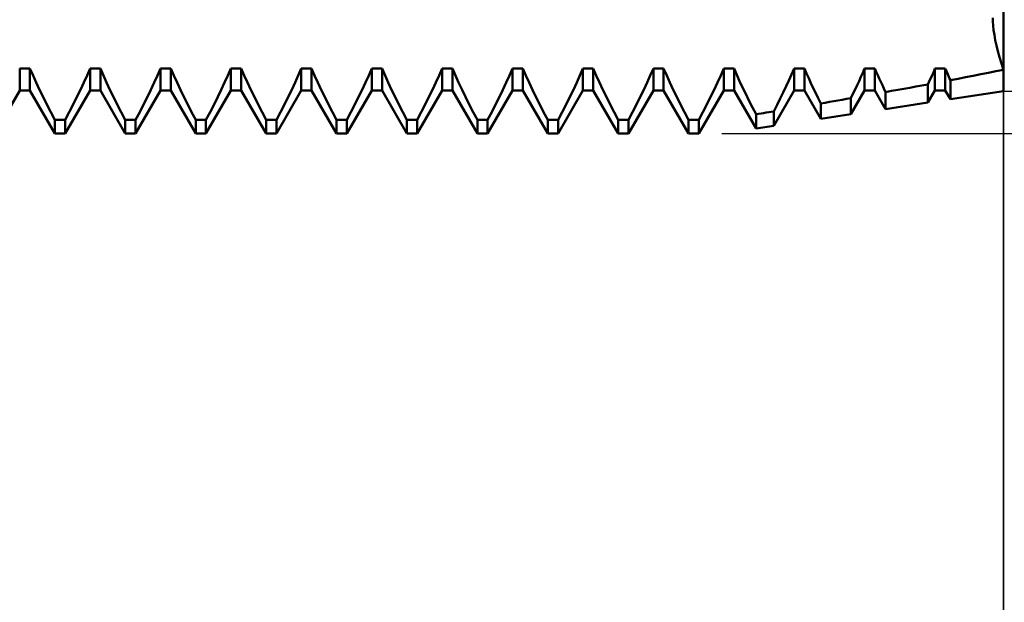
# Model space of a CAD drawing. Units: millimetres. Extents: x -27 to 114, y -36 to 38.
# Drawn here: x 73 to 80, y -6 to -2 of the extents above; entities that cross this region are included whole.
import ezdxf

# ---------------------------------------------------------------- set-up
doc = ezdxf.new("R2010")
doc.units = ezdxf.units.MM
doc.header["$LTSCALE"] = 4.4
doc.layers.add('1', color=4, linetype='CONTINUOUS')
doc.layers.add('2', color=7, linetype='CONTINUOUS')

msp = doc.modelspace()

# ---------------------------------------------------------------- linework, layer by layer
at = {"layer": '1', "color": 4, "linetype": 'CONTINUOUS', "lineweight": 50}
for p, q in [((80, -2.7), (80, 2.7)), ((79.9246, -2.2046), (79.9246, -2.1783)), ((79.9263, -2.2337), (79.9246, -2.2046)), ((79.9263, -2.2337), (79.9246, -2.2046)), ((79.9298, -2.2655), (79.9263, -2.2337)), ((79.9298, -2.2655), (79.9263, -2.2337)), ((79.9351, -2.2998), (79.9298, -2.2655)), ((79.9351, -2.2998), (79.9298, -2.2655)), ((79.942, -2.3364), (79.9351, -2.2998)), ((79.942, -2.3364), (79.9351, -2.2998)), ((79.9506, -2.3752), (79.942, -2.3364)), ((79.9506, -2.3752), (79.942, -2.3364)), ((79.9609, -2.4159), (79.9506, -2.3752)), ((79.9609, -2.4159), (79.9506, -2.3752)), ((79.9727, -2.4584), (79.9609, -2.4159)), ((79.9727, -2.4584), (79.9609, -2.4159)), ((79.9858, -2.5021), (79.9727, -2.4584)), ((79.9858, -2.5021), (79.9727, -2.4584)), ((80.0001, -2.5467), (79.9858, -2.5021)), ((80.0001, -2.5467), (79.9858, -2.5021)), ((73.0135, -2.5378), (73.0865, -2.5378)), ((73.0135, -2.6935), (73.0135, -2.5378)), ((73.0865, -2.6935), (73.0865, -2.5378)), ((73.1082, -2.588), (73.0866, -2.5378)), ((73.4918, -2.588), (73.5134, -2.5378)), ((73.5135, -2.5378), (73.5865, -2.5378)), ((73.5135, -2.6935), (73.5135, -2.5378)), ((73.5865, -2.6935), (73.5865, -2.5378)), ((73.6082, -2.588), (73.5866, -2.5378)), ((73.9918, -2.588), (74.0134, -2.5378)), ((74.0135, -2.5378), (74.0865, -2.5378)), ((74.0135, -2.6935), (74.0135, -2.5378)), ((74.0865, -2.6935), (74.0865, -2.5378)), ((74.1082, -2.588), (74.0866, -2.5378)), ((74.4918, -2.588), (74.5134, -2.5378)), ((74.5135, -2.5378), (74.5865, -2.5378)), ((74.5135, -2.6935), (74.5135, -2.5378)), ((74.5865, -2.6935), (74.5865, -2.5378)), ((74.6082, -2.588), (74.5866, -2.5378)), ((74.9918, -2.588), (75.0134, -2.5378)), ((75.0135, -2.5378), (75.0865, -2.5378)), ((75.0135, -2.6935), (75.0135, -2.5378)), ((75.0865, -2.6935), (75.0865, -2.5378)), ((75.1082, -2.588), (75.0866, -2.5378)), ((75.4918, -2.588), (75.5134, -2.5378)), ((75.5135, -2.5378), (75.5865, -2.5378)), ((75.5135, -2.6935), (75.5135, -2.5378)), ((75.5865, -2.6935), (75.5865, -2.5378)), ((75.6082, -2.588), (75.5866, -2.5378)), ((75.9918, -2.588), (76.0134, -2.5378)), ((76.0135, -2.5378), (76.0865, -2.5378)), ((76.0135, -2.6935), (76.0135, -2.5378)), ((76.0865, -2.6935), (76.0865, -2.5378)), ((76.1082, -2.588), (76.0866, -2.5378)), ((76.4918, -2.588), (76.5134, -2.5378)), ((76.5135, -2.5378), (76.5865, -2.5378)), ((76.5135, -2.6935), (76.5135, -2.5378)), ((76.5865, -2.6935), (76.5865, -2.5378)), ((76.6082, -2.588), (76.5866, -2.5378)), ((76.9918, -2.588), (77.0134, -2.5378)), ((77.0135, -2.5378), (77.0865, -2.5378)), ((77.0135, -2.6935), (77.0135, -2.5378)), ((77.0865, -2.6935), (77.0865, -2.5378)), ((77.1082, -2.588), (77.0866, -2.5378)), ((77.4918, -2.588), (77.5134, -2.5378)), ((77.5135, -2.5378), (77.5865, -2.5378)), ((77.5135, -2.6935), (77.5135, -2.5378)), ((77.5865, -2.6935), (77.5865, -2.5378)), ((77.6082, -2.588), (77.5866, -2.5378)), ((77.9918, -2.588), (78.0134, -2.5378)), ((78.0135, -2.5378), (78.0865, -2.5378)), ((78.0135, -2.6935), (78.0135, -2.5378)), ((78.0865, -2.6935), (78.0865, -2.5378)), ((78.1059, -2.5828), (78.0866, -2.5378)), ((78.1262, -2.6278), (78.1059, -2.5828)), ((78.4763, -2.6224), (78.4952, -2.5801)), ((78.4952, -2.5801), (78.5134, -2.5378)), ((78.5135, -2.5378), (78.5865, -2.5378)), ((78.5135, -2.6935), (78.5135, -2.5378)), ((78.5865, -2.6935), (78.5865, -2.5378)), ((78.6015, -2.5726), (78.5866, -2.5378)), ((78.6169, -2.6075), (78.6015, -2.5726)), ((78.9875, -2.5976), (79.0007, -2.5677)), ((79.0007, -2.5677), (79.0134, -2.5378)), ((79.0135, -2.5378), (79.0865, -2.5378)), ((79.0135, -2.6935), (79.0135, -2.5378)), ((79.0865, -2.6935), (79.0865, -2.5378)), ((79.0967, -2.5617), (79.0866, -2.5378)), ((79.1072, -2.5856), (79.0967, -2.5617)), ((79.1178, -2.6095), (79.1072, -2.5856)), ((79.4854, -2.6024), (79.4925, -2.5862)), ((79.4925, -2.5862), (79.4996, -2.5701)), ((79.4996, -2.5701), (79.5066, -2.5539)), ((79.5066, -2.5539), (79.5134, -2.5378)), ((79.5135, -2.5378), (79.5865, -2.5378)), ((79.5135, -2.6935), (79.5135, -2.5378)), ((79.5865, -2.6935), (79.5865, -2.5378)), ((79.5916, -2.5496), (79.5866, -2.5378)), ((79.5966, -2.5615), (79.5916, -2.5496)), ((79.6018, -2.5733), (79.5966, -2.5615)), ((79.607, -2.5852), (79.6018, -2.5733)), ((79.6123, -2.597), (79.607, -2.5852)), ((79.7852, -2.5895), (79.8391, -2.5789)), ((79.8391, -2.5789), (79.8929, -2.5682)), ((79.8929, -2.5682), (79.9466, -2.5575)), ((79.9466, -2.5575), (80, -2.5467)), ((73.1309, -2.6381), (73.1082, -2.588)), ((73.1546, -2.6883), (73.1309, -2.6381)), ((73.4454, -2.6883), (73.4691, -2.6381)), ((73.4691, -2.6381), (73.4918, -2.588)), ((73.6309, -2.6381), (73.6082, -2.588)), ((73.6546, -2.6883), (73.6309, -2.6381)), ((73.9454, -2.6883), (73.9691, -2.6381)), ((73.9691, -2.6381), (73.9918, -2.588)), ((74.1309, -2.6381), (74.1082, -2.588)), ((74.1546, -2.6883), (74.1309, -2.6381)), ((74.4454, -2.6883), (74.4691, -2.6381)), ((74.4691, -2.6381), (74.4918, -2.588)), ((74.6309, -2.6381), (74.6082, -2.588)), ((74.6546, -2.6883), (74.6309, -2.6381)), ((74.9454, -2.6883), (74.9691, -2.6381)), ((74.9691, -2.6381), (74.9918, -2.588)), ((75.1309, -2.6381), (75.1082, -2.588)), ((75.1546, -2.6883), (75.1309, -2.6381)), ((75.4454, -2.6883), (75.4691, -2.6381)), ((75.4691, -2.6381), (75.4918, -2.588)), ((75.6309, -2.6381), (75.6082, -2.588)), ((75.6546, -2.6883), (75.6309, -2.6381)), ((75.9454, -2.6883), (75.9691, -2.6381)), ((75.9691, -2.6381), (75.9918, -2.588)), ((76.1309, -2.6381), (76.1082, -2.588)), ((76.1546, -2.6883), (76.1309, -2.6381)), ((76.4454, -2.6883), (76.4691, -2.6381)), ((76.4691, -2.6381), (76.4918, -2.588)), ((76.6309, -2.6381), (76.6082, -2.588)), ((76.6546, -2.6883), (76.6309, -2.6381)), ((76.9454, -2.6883), (76.9691, -2.6381)), ((76.9691, -2.6381), (76.9918, -2.588)), ((77.1309, -2.6381), (77.1082, -2.588)), ((77.1546, -2.6883), (77.1309, -2.6381)), ((77.4454, -2.6883), (77.4691, -2.6381)), ((77.4691, -2.6381), (77.4918, -2.588)), ((77.6309, -2.6381), (77.6082, -2.588)), ((77.6546, -2.6883), (77.6309, -2.6381)), ((77.9454, -2.6883), (77.9691, -2.6381)), ((77.9691, -2.6381), (77.9918, -2.588)), ((78.1471, -2.6726), (78.1262, -2.6278)), ((78.4568, -2.6644), (78.4763, -2.6224)), ((78.6328, -2.6422), (78.6169, -2.6075)), ((78.6492, -2.6769), (78.6328, -2.6422)), ((78.946, -2.6871), (78.9602, -2.6571)), ((78.9602, -2.6571), (78.974, -2.6274)), ((78.974, -2.6274), (78.9875, -2.5976)), ((79.1287, -2.6333), (79.1178, -2.6095)), ((79.1398, -2.657), (79.1287, -2.6333)), ((79.1511, -2.681), (79.1398, -2.657)), ((79.4204, -2.6586), (79.4632, -2.6506)), ((79.4632, -2.6506), (79.4707, -2.6346)), ((79.4632, -2.7805), (79.4632, -2.6506)), ((79.4707, -2.6346), (79.4781, -2.6185)), ((79.4781, -2.6185), (79.4854, -2.6024)), ((79.6176, -2.6089), (79.6123, -2.597)), ((79.6229, -2.6207), (79.6176, -2.6089)), ((79.6229, -2.6207), (79.6771, -2.6104)), ((79.6229, -2.7566), (79.6229, -2.6207)), ((79.6771, -2.6104), (79.7312, -2.6)), ((79.7312, -2.6), (79.7852, -2.5895)), ((72.8365, -3), (73.0135, -2.6935)), ((73.0135, -2.6935), (73.0865, -2.6935)), ((73.2635, -3), (73.0865, -2.6935)), ((73.1798, -2.7401), (73.1546, -2.6883)), ((73.3365, -3), (73.5135, -2.6935)), ((73.4202, -2.7401), (73.4454, -2.6883)), ((73.5135, -2.6935), (73.5865, -2.6935)), ((73.7635, -3), (73.5865, -2.6935)), ((73.6798, -2.7401), (73.6546, -2.6883)), ((73.8365, -3), (74.0135, -2.6935)), ((73.9202, -2.7401), (73.9454, -2.6883)), ((74.0135, -2.6935), (74.0865, -2.6935)), ((74.2635, -3), (74.0865, -2.6935)), ((74.1798, -2.7401), (74.1546, -2.6883)), ((74.3365, -3), (74.5135, -2.6935)), ((74.4202, -2.7401), (74.4454, -2.6883)), ((74.5135, -2.6935), (74.5865, -2.6935)), ((74.7635, -3), (74.5865, -2.6935)), ((74.6798, -2.7401), (74.6546, -2.6883)), ((74.8365, -3), (75.0135, -2.6935)), ((74.9202, -2.7401), (74.9454, -2.6883)), ((75.0135, -2.6935), (75.0865, -2.6935)), ((75.2635, -3), (75.0865, -2.6935)), ((75.1798, -2.7401), (75.1546, -2.6883)), ((75.3365, -3), (75.5135, -2.6935)), ((75.4202, -2.7401), (75.4454, -2.6883)), ((75.5135, -2.6935), (75.5865, -2.6935)), ((75.7635, -3), (75.5865, -2.6935)), ((75.6798, -2.7401), (75.6546, -2.6883)), ((75.8365, -3), (76.0135, -2.6935)), ((75.9202, -2.7401), (75.9454, -2.6883)), ((76.0135, -2.6935), (76.0865, -2.6935)), ((76.2635, -3), (76.0865, -2.6935)), ((76.1798, -2.7401), (76.1546, -2.6883)), ((76.3365, -3), (76.5135, -2.6935)), ((76.4202, -2.7401), (76.4454, -2.6883)), ((76.5135, -2.6935), (76.5865, -2.6935)), ((76.7635, -3), (76.5865, -2.6935)), ((76.6798, -2.7401), (76.6546, -2.6883)), ((76.8365, -3), (77.0135, -2.6935)), ((76.9202, -2.7401), (76.9454, -2.6883)), ((77.0135, -2.6935), (77.0865, -2.6935)), ((77.2635, -3), (77.0865, -2.6935)), ((77.1798, -2.7401), (77.1546, -2.6883)), ((77.3365, -3), (77.5135, -2.6935)), ((77.4202, -2.7401), (77.4454, -2.6883)), ((77.5135, -2.6935), (77.5865, -2.6935)), ((77.7635, -3), (77.5865, -2.6935)), ((77.6798, -2.7401), (77.6546, -2.6883)), ((77.8365, -3), (78.0135, -2.6935)), ((77.9202, -2.7401), (77.9454, -2.6883)), ((78.0135, -2.6935), (78.0865, -2.6935)), ((78.2425, -2.9636), (78.0865, -2.6935)), ((78.1692, -2.7186), (78.1471, -2.6726)), ((78.1926, -2.7658), (78.1692, -2.7186)), ((78.3684, -2.9447), (78.5135, -2.6935)), ((78.4146, -2.7514), (78.4362, -2.7073)), ((78.4362, -2.7073), (78.4568, -2.6644)), ((78.5135, -2.6935), (78.5865, -2.6935)), ((78.7026, -2.8946), (78.5865, -2.6935)), ((78.6663, -2.7125), (78.6492, -2.6769)), ((78.6841, -2.7488), (78.6663, -2.7125)), ((78.9158, -2.8626), (79.0135, -2.6935)), ((78.9158, -2.7489), (78.9312, -2.7177)), ((78.9312, -2.7177), (78.946, -2.6871)), ((79.0135, -2.6935), (79.0865, -2.6935)), ((79.1628, -2.8256), (79.0865, -2.6935)), ((79.1628, -2.7053), (79.1511, -2.681)), ((79.1628, -2.7053), (79.2057, -2.6976)), ((79.1628, -2.8256), (79.1628, -2.7053)), ((79.2057, -2.6976), (79.2487, -2.6899)), ((79.2487, -2.6899), (79.2916, -2.6821)), ((79.2916, -2.6821), (79.3346, -2.6743)), ((79.3346, -2.6743), (79.3775, -2.6665)), ((79.3775, -2.6665), (79.4204, -2.6586)), ((79.4632, -2.7805), (79.5135, -2.6935)), ((79.5135, -2.6935), (79.5865, -2.6935)), ((79.6229, -2.7566), (79.5865, -2.6935)), ((79.6229, -2.7566), (80, -2.7)), ((73.2065, -2.7934), (73.1798, -2.7401)), ((73.2345, -2.8478), (73.2065, -2.7934)), ((73.3655, -2.8478), (73.3935, -2.7934)), ((73.3935, -2.7934), (73.4202, -2.7401)), ((73.7065, -2.7934), (73.6798, -2.7401)), ((73.7345, -2.8478), (73.7065, -2.7934)), ((73.8655, -2.8478), (73.8935, -2.7934)), ((73.8935, -2.7934), (73.9202, -2.7401)), ((74.2065, -2.7934), (74.1798, -2.7401)), ((74.2345, -2.8478), (74.2065, -2.7934)), ((74.3655, -2.8478), (74.3935, -2.7934)), ((74.3935, -2.7934), (74.4202, -2.7401)), ((74.7065, -2.7934), (74.6798, -2.7401)), ((74.7345, -2.8478), (74.7065, -2.7934)), ((74.8655, -2.8478), (74.8935, -2.7934)), ((74.8935, -2.7934), (74.9202, -2.7401)), ((75.2065, -2.7934), (75.1798, -2.7401)), ((75.2345, -2.8478), (75.2065, -2.7934)), ((75.3655, -2.8478), (75.3935, -2.7934)), ((75.3935, -2.7934), (75.4202, -2.7401)), ((75.7065, -2.7934), (75.6798, -2.7401)), ((75.7345, -2.8478), (75.7065, -2.7934)), ((75.8655, -2.8478), (75.8935, -2.7934)), ((75.8935, -2.7934), (75.9202, -2.7401)), ((76.2065, -2.7934), (76.1798, -2.7401)), ((76.2345, -2.8478), (76.2065, -2.7934)), ((76.3655, -2.8478), (76.3935, -2.7934)), ((76.3935, -2.7934), (76.4202, -2.7401)), ((76.7065, -2.7934), (76.6798, -2.7401)), ((76.7345, -2.8478), (76.7065, -2.7934)), ((76.8655, -2.8478), (76.8935, -2.7934)), ((76.8935, -2.7934), (76.9202, -2.7401)), ((77.2065, -2.7934), (77.1798, -2.7401)), ((77.2345, -2.8478), (77.2065, -2.7934)), ((77.3655, -2.8478), (77.3935, -2.7934)), ((77.3935, -2.7934), (77.4202, -2.7401)), ((77.7065, -2.7934), (77.6798, -2.7401)), ((77.7345, -2.8478), (77.7065, -2.7934)), ((77.8655, -2.8478), (77.8935, -2.7934)), ((77.8935, -2.7934), (77.9202, -2.7401)), ((78.2171, -2.8141), (78.1926, -2.7658)), ((78.3684, -2.8423), (78.3919, -2.7964)), ((78.3919, -2.7964), (78.4146, -2.7514)), ((78.7027, -2.7858), (78.6841, -2.7488)), ((78.7026, -2.8946), (78.7026, -2.7858)), ((78.7027, -2.786), (78.7331, -2.7808)), ((78.7331, -2.7808), (78.7636, -2.7755)), ((78.7636, -2.7755), (78.7941, -2.7703)), ((78.7941, -2.7703), (78.8245, -2.765)), ((78.8245, -2.765), (78.855, -2.7597)), ((78.855, -2.7597), (78.8854, -2.7544)), ((78.8854, -2.7544), (78.9159, -2.7491)), ((78.9158, -2.8626), (78.9158, -2.7489)), ((79.1628, -2.8256), (79.4632, -2.7805)), ((73.2635, -2.9032), (73.2345, -2.8478)), ((73.3365, -2.9032), (73.3655, -2.8478)), ((73.7635, -2.9032), (73.7345, -2.8478)), ((73.8365, -2.9032), (73.8655, -2.8478)), ((74.2635, -2.9032), (74.2345, -2.8478)), ((74.3365, -2.9032), (74.3655, -2.8478)), ((74.7635, -2.9032), (74.7345, -2.8478)), ((74.8365, -2.9032), (74.8655, -2.8478)), ((75.2635, -2.9032), (75.2345, -2.8478)), ((75.3365, -2.9032), (75.3655, -2.8478)), ((75.7635, -2.9032), (75.7345, -2.8478)), ((75.8365, -2.9032), (75.8655, -2.8478)), ((76.2635, -2.9032), (76.2345, -2.8478)), ((76.3365, -2.9032), (76.3655, -2.8478)), ((76.7635, -2.9032), (76.7345, -2.8478)), ((76.8365, -2.9032), (76.8655, -2.8478)), ((77.2635, -2.9032), (77.2345, -2.8478)), ((77.3365, -2.9032), (77.3655, -2.8478)), ((77.7635, -2.9032), (77.7345, -2.8478)), ((77.8365, -2.9032), (77.8655, -2.8478)), ((78.2425, -2.8633), (78.2171, -2.8141)), ((78.2425, -2.8632), (78.2605, -2.8603)), ((78.2425, -2.9636), (78.2425, -2.8632)), ((78.2605, -2.8603), (78.2785, -2.8573)), ((78.2785, -2.8573), (78.2965, -2.8543)), ((78.2965, -2.8543), (78.3145, -2.8513)), ((78.3145, -2.8513), (78.3325, -2.8483)), ((78.3325, -2.8483), (78.3504, -2.8453)), ((78.3504, -2.8453), (78.3684, -2.8423)), ((78.3684, -2.9447), (78.3684, -2.8423)), ((78.7026, -2.8946), (78.9158, -2.8626)), ((73.2635, -2.9031), (73.3365, -2.9031)), ((73.2635, -3), (73.2635, -2.9031)), ((73.3365, -3), (73.3365, -2.9031)), ((73.7635, -2.9031), (73.8365, -2.9031)), ((73.7635, -3), (73.7635, -2.9031)), ((73.8365, -3), (73.8365, -2.9031)), ((74.2635, -2.9031), (74.3365, -2.9031)), ((74.2635, -3), (74.2635, -2.9031)), ((74.3365, -3), (74.3365, -2.9031)), ((74.7635, -2.9031), (74.8365, -2.9031)), ((74.7635, -3), (74.7635, -2.9031)), ((74.8365, -3), (74.8365, -2.9031)), ((75.2635, -2.9031), (75.3365, -2.9031)), ((75.2635, -3), (75.2635, -2.9031)), ((75.3365, -3), (75.3365, -2.9031)), ((75.7635, -2.9031), (75.8365, -2.9031)), ((75.7635, -3), (75.7635, -2.9031)), ((75.8365, -3), (75.8365, -2.9031)), ((76.2635, -2.9031), (76.3365, -2.9031)), ((76.2635, -3), (76.2635, -2.9031)), ((76.3365, -3), (76.3365, -2.9031)), ((76.7635, -2.9031), (76.8365, -2.9031)), ((76.7635, -3), (76.7635, -2.9031)), ((76.8365, -3), (76.8365, -2.9031)), ((77.2635, -2.9031), (77.3365, -2.9031)), ((77.2635, -3), (77.2635, -2.9031)), ((77.3365, -3), (77.3365, -2.9031)), ((77.7635, -2.9031), (77.8365, -2.9031)), ((77.7635, -3), (77.7635, -2.9031)), ((77.8365, -3), (77.8365, -2.9031)), ((73.2635, -3), (73.3365, -3)), ((73.7635, -3), (73.8365, -3)), ((74.2635, -3), (74.3365, -3)), ((74.7635, -3), (74.8365, -3)), ((75.2635, -3), (75.3365, -3)), ((75.7635, -3), (75.8365, -3)), ((76.2635, -3), (76.3365, -3)), ((76.7635, -3), (76.8365, -3)), ((77.2635, -3), (77.3365, -3)), ((77.7635, -3), (77.8365, -3)), ((78.2425, -2.9636), (78.3684, -2.9447))]:
    msp.add_line(p, q, dxfattribs=at)
at = {"layer": '2', "color": 7, "linetype": 'CONTINUOUS', "lineweight": 25}
for p, q in [((80, -16), (80, -0.3)), ((80.0036, -36), (80.0036, -0.3)), ((80, -2.7), (93, -2.7)), ((78, -3), (108, -3))]:
    msp.add_line(p, q, dxfattribs=at)

doc.saveas('drawing.dxf')
